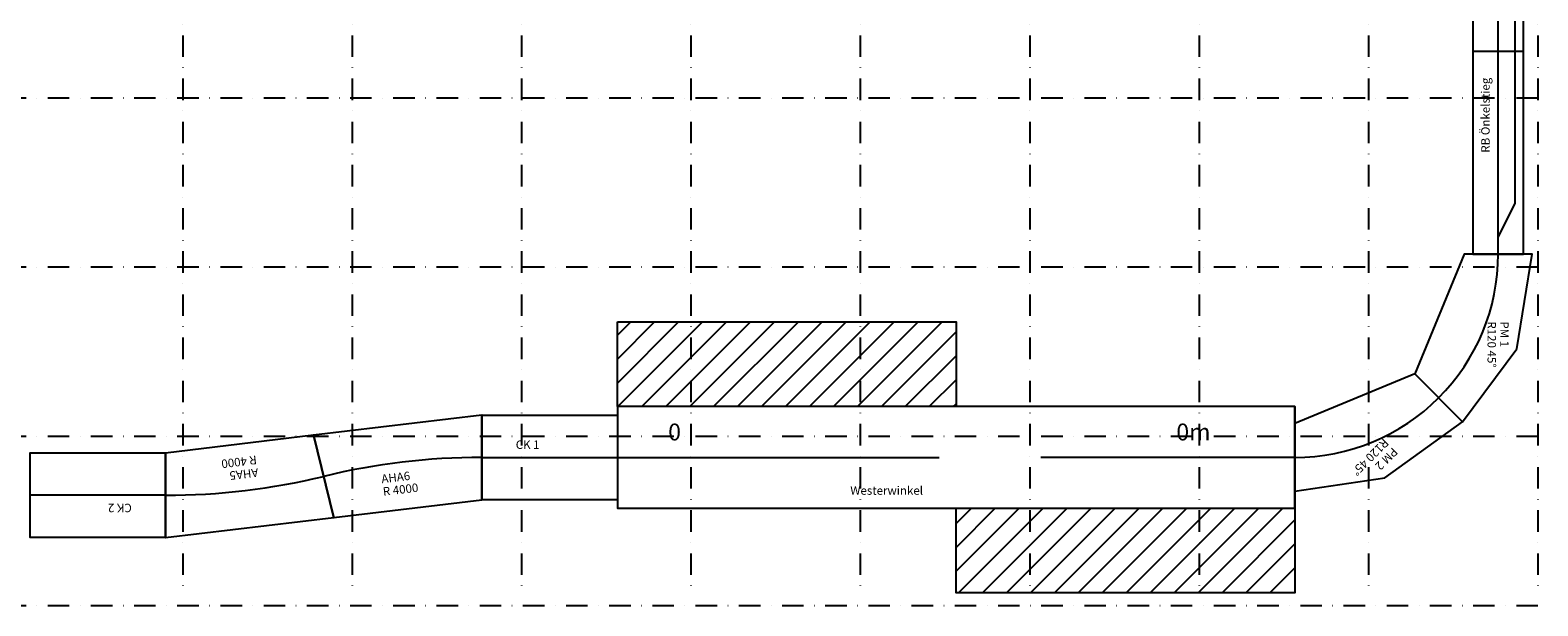
# Model space of a CAD drawing. Extents: x 350 to 2350, y 10 to 1522.
# Drawn here: x 1460 to 2350, y 10 to 350 of the extents above; entities that cross this region are included whole.
import ezdxf

# ---------------------------------------------------------------- set-up
doc = ezdxf.new("R2010")
doc.units = 0
doc.linetypes.add('DASHDOT', pattern=[25.4, 12.7, -6.35, 0, -6.35])
doc.layers.get('0').update_dxf_attribs({"linetype": 'CONTINUOUS'})
doc.layers.add('1', color=7, linetype='CONTINUOUS')
doc.styles.add('ARIAL', font='ARIAL.TTF')

# ---------------------------------------------------------------- blocks, each defined once
blk = doc.blocks.new('PM1')
at = {"linetype": 'CONTINUOUS'}
blk.add_lwpolyline([(255.91, 150.93), (200, 160), (200, 120), (270.71, 90.71), (298.99, 118.99)], close=True, dxfattribs=at)
blk.add_arc((200, 20), 120, 45, 90, dxfattribs=at)
at = {"linetype": 'CONTINUOUS', "style": 'ARIAL'}
for s, p in [('PM 1', (239.66, 141.22)), ('R120 45°', (239.66, 133.72))]:
    blk.add_text(s, height=5, dxfattribs=at).set_placement(p)
blk = doc.blocks.new('PM2')
at = {"linetype": 'CONTINUOUS'}
blk.add_lwpolyline([(255.91, 150.93), (200, 160), (200, 120), (270.71, 90.71), (298.99, 118.99)], close=True, dxfattribs=at)
blk.add_arc((200, 20), 120, 45, 90, dxfattribs=at)
at = {"linetype": 'CONTINUOUS', "style": 'ARIAL'}
for s, p in [('PM 2', (239.66, 141.22)), ('R120 45°', (239.66, 133.72))]:
    blk.add_text(s, height=5, dxfattribs=at).set_placement(p)
blk = doc.blocks.new('WESTERWINKEL')
at = {"linetype": 'CONTINUOUS'}
for p, q in [((10, 193.85), (46.15, 230)), ((10, 207.99), (32.01, 230)), ((10, 222.13), (17.87, 230)), ((10.29, 180), (60.29, 230)), ((24.44, 180), (74.44, 230)), ((38.58, 180), (88.58, 230)), ((52.72, 180), (102.72, 230)), ((66.86, 180), (116.86, 230)), ((81.01, 180), (131.01, 230)), ((95.15, 180), (145.15, 230)), ((109.29, 180), (159.29, 230)), ((123.43, 180), (173.43, 230)), ((137.57, 180), (187.57, 230)), ((151.72, 180), (201.72, 230)), ((165.86, 180), (210, 224.14)), ((180, 180), (210, 210)), ((194.14, 180), (210, 195.86)), ((208.28, 180), (210, 181.72)), ((10, 150), (200, 150)), ((410, 150), (260, 150)), ((210, 82.72), (247.28, 120)), ((210, 96.86), (233.14, 120)), ((210, 111.01), (218.99, 120)), ((211.42, 70), (261.42, 120)), ((225.56, 70), (275.56, 120)), ((239.71, 70), (289.71, 120)), ((253.85, 70), (303.85, 120)), ((267.99, 70), (317.99, 120)), ((282.13, 70), (332.13, 120)), ((296.27, 70), (346.27, 120)), ((310.42, 70), (360.42, 120)), ((324.56, 70), (374.56, 120)), ((338.7, 70), (388.7, 120)), ((352.84, 70), (402.84, 120)), ((366.98, 70), (410, 113.02)), ((381.13, 70), (410, 98.87)), ((395.27, 70), (410, 84.73)), ((409.41, 70), (410, 70.59))]:
    blk.add_line(p, q, dxfattribs=at)
at = {"color": 7, "linetype": 'CONTINUOUS'}
blk.add_line((410, 180), (410, 120), dxfattribs=at)
at = {"linetype": 'CONTINUOUS'}
for points in [[(10, 230), (210, 230), (210, 180), (10, 180)], [(210, 120), (410, 120), (410, 70), (210, 70)]]:
    blk.add_lwpolyline(points, close=True, dxfattribs=at)
at = {"color": 7, "linetype": 'CONTINUOUS'}
blk.add_lwpolyline([(410, 120), (410, 180), (10, 180), (10, 120)], close=True, dxfattribs=at)
at = {"linetype": 'CONTINUOUS', "style": 'ARIAL'}
for s, height, p in [('0', 10, (40, 160)), ('0m', 10, (340, 160)), ('Westerwinkel', 5, (147.53, 127.92))]:
    blk.add_text(s, height=height, dxfattribs=at).set_placement(p)
blk = doc.blocks.new('CK1')
at = {"linetype": 'CONTINUOUS'}
blk.add_line((60, 105), (140, 105), dxfattribs=at)
at = {"color": 7, "linetype": 'CONTINUOUS'}
blk.add_lwpolyline([(60, 130), (140, 130), (140, 80), (60, 80), (60, 130)], dxfattribs=at)
at = {"linetype": 'CONTINUOUS', "style": 'ARIAL'}
blk.add_text('CK 1', height=5, dxfattribs=at).set_placement((80, 110))
blk = doc.blocks.new('CK2')
at = {"linetype": 'CONTINUOUS'}
blk.add_line((60, 105), (140, 105), dxfattribs=at)
at = {"color": 7, "linetype": 'CONTINUOUS'}
blk.add_lwpolyline([(60, 130), (140, 130), (140, 80), (60, 80)], close=True, dxfattribs=at)
at = {"linetype": 'CONTINUOUS', "style": 'ARIAL'}
blk.add_text('CK 2', height=5, dxfattribs=at).set_placement((80, 110))
blk = doc.blocks.new('AHA5')
at = {"color": 7, "linetype": 'CONTINUOUS'}
blk.add_lwpolyline([(228, 80), (140, 80), (134, 130), (234, 130)], close=True, dxfattribs=at)
at = {"linetype": 'CONTINUOUS'}
blk.add_arc((184, -292.15), 399.92, 83.25084, 96.74916, dxfattribs=at)
at = {"linetype": 'CONTINUOUS', "style": 'ARIAL'}
for s, p in [('AHA5', (175.11, 95.57)), ('R 4000', (175.11, 88.07))]:
    blk.add_text(s, height=5, dxfattribs=at).set_placement(p)
blk = doc.blocks.new('AHA6')
at = {"color": 7, "linetype": 'CONTINUOUS'}
blk.add_lwpolyline([(228, 80), (140, 80), (134, 130), (234, 130)], close=True, dxfattribs=at)
at = {"linetype": 'CONTINUOUS'}
blk.add_arc((184, -292.15), 399.92, 83.25084, 96.74916, dxfattribs=at)
at = {"linetype": 'CONTINUOUS', "style": 'ARIAL'}
for s, p in [('AHA6', (170.6, 96.86)), ('R 4000', (170.6, 89.36))]:
    blk.add_text(s, height=5, dxfattribs=at).set_placement(p)
blk = doc.blocks.new('ÖNKELSTIEG')
at = {"color": 7, "linetype": 'CONTINUOUS'}
blk.add_line((160, 260), (160, 230), dxfattribs=at)
at = {"linetype": 'CONTINUOUS'}
for p, q in [((40, 245), (280, 245)), ((50, 245), (70, 235)), ((270, 245), (250, 235)), ((70, 235), (250, 235))]:
    blk.add_line(p, q, dxfattribs=at)
at = {"color": 7, "linetype": 'CONTINUOUS'}
blk.add_lwpolyline([(280, 230), (280, 260), (40, 260), (40, 230)], close=True, dxfattribs=at)
at = {"linetype": 'CONTINUOUS', "insert": (100, 250), "char_height": 20, "attachment_point": 7, "style": 'ARIAL'}
blk.add_mtext('\\C1;\\H5;\\fArial|b0|i0;RB Önkelstieg \\H5;', dxfattribs=at)

msp = doc.modelspace()

# ---------------------------------------------------------------- linework, layer by layer
at = {"layer": '1', "linetype": 'DASHDOT'}
for p, q in [((1550, 1520), (1550, 20)), ((1650, 1520), (1650, 20)), ((1750, 1520), (1750, 20)), ((1850, 1520), (1850, 20)), ((1950, 1520), (1950, 20)), ((2050, 1520), (2050, 20)), ((2150, 1520), (2150, 20)), ((2250, 1520), (2250, 20)), ((2350, 1520), (2350, 20)), ((2350, 310), (350, 310)), ((2350, 210), (350, 210)), ((2350, 110), (350, 110)), ((2350, 10), (350, 10))]:
    msp.add_line(p, q, dxfattribs=at)

# ---------------------------------------------------------------- block references
at = {"layer": '1', "linetype": 'CONTINUOUS', "rotation": 90.00000000000006}
msp.add_blockref('ÖNKELSTIEG', (2571.57, 177.71), dxfattribs=at)
at = {"layer": '1', "color": 7, "linetype": 'CONTINUOUS'}
for name, p, rotation in [('PM1', (2186.57, 417.71), 270.0000000000001), ('PM2', (2333.85, 373.27), 225), ('AHA6', (1509.72, -34.05), 6.839999999999943), ('AHA5', (1756.76, 207.08), 186.8399999999999), ('CK2', (1599.91, 180.32), 180)]:
    msp.add_blockref(name, p, dxfattribs=dict(at, rotation=rotation))
for name, p in [('WESTERWINKEL', (1796.57, -52.29)), ('CK1', (1666.57, -7.29))]:
    msp.add_blockref(name, p, dxfattribs=at)

doc.saveas('drawing.dxf')
